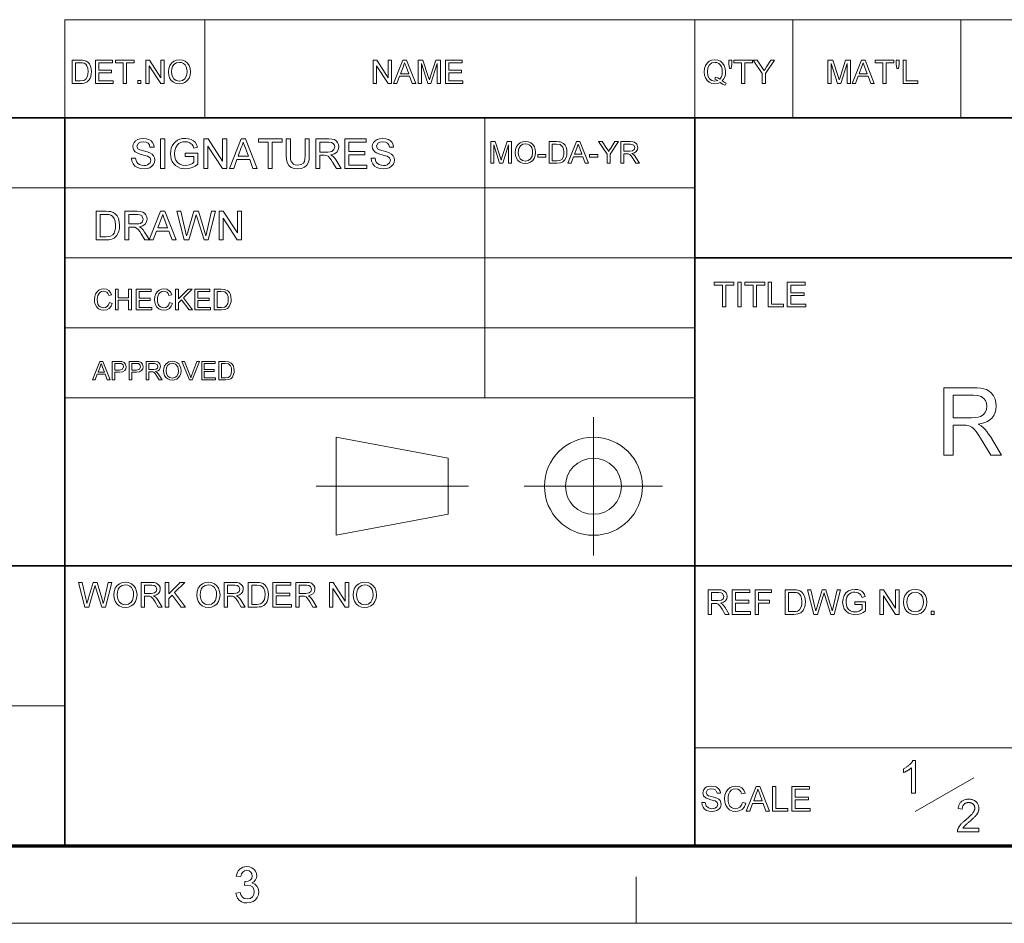
# Model space of a CAD drawing. Extents: x 8 to 406, y 8 to 280.
# Drawn here: x 270 to 337, y 8 to 69 of the extents above; entities that cross this region are included whole.
import ezdxf

# ---------------------------------------------------------------- set-up
doc = ezdxf.new("R2010")
doc.units = 0

msp = doc.modelspace()

# ---------------------------------------------------------------- linework, layer by layer
at = {"color": 7, "lineweight": 13}
for p, q in [((273.321, 68.66), (401.25, 68.66)), ((230.678, 57.288), (315.964, 57.288)), ((273.321, 52.55), (315.964, 52.55)), ((273.321, 47.812), (315.964, 47.812)), ((273.321, 43.074), (315.964, 43.074)), ((230.678, 22.226), (273.321, 22.226)), ((315.964, 19.383), (401.25, 19.383))]:
    msp.add_line(p, q, dxfattribs=at)
at = {"color": 7, "lineweight": 13, "ltscale": 0.165834}
for p, q in [((273.321, 62.027), (273.321, 68.66)), ((282.797, 62.027), (282.797, 68.66)), ((315.964, 62.027), (315.964, 68.66)), ((322.597, 62.027), (322.597, 68.66)), ((333.969, 62.027), (333.969, 68.66)), ((291.685, 33.763), (291.685, 40.397))]:
    msp.add_line(p, q, dxfattribs=at)
at = {"color": 7, "lineweight": 35}
for p, q in [((230.678, 62.027), (401.25, 62.027)), ((273.321, 12.75), (273.321, 62.027)), ((315.964, 12.75), (315.964, 62.027)), ((315.964, 52.55), (401.25, 52.55)), ((230.678, 31.702), (401.25, 31.702))]:
    msp.add_line(p, q, dxfattribs=at)
at = {"color": 7, "lineweight": 13, "ltscale": 0.473812}
msp.add_line((301.749, 43.074), (301.749, 62.027), dxfattribs=at)
at = {"color": 7, "lineweight": 13, "ltscale": 0.234084}
for p, q in [((309.101, 32.398), (309.101, 41.762)), ((304.419, 37.08), (313.782, 37.08))]:
    msp.add_line(p, q, dxfattribs=at)
at = {"color": 7, "lineweight": 13, "ltscale": 0.192828}
for p, q in [((291.685, 40.397), (299.266, 38.975)), ((291.685, 33.763), (299.266, 35.185))]:
    msp.add_line(p, q, dxfattribs=at)
at = {"color": 7, "lineweight": 13, "ltscale": 0.094762}
msp.add_line((299.266, 35.185), (299.266, 38.975), dxfattribs=at)
at = {"color": 7, "lineweight": 13, "ltscale": 0.257774}
msp.add_line((290.32, 37.08), (300.631, 37.08), dxfattribs=at)
at = {"color": 7, "lineweight": 13, "ltscale": 0.11428}
msp.add_line((330.875, 15.073), (334.844, 17.341), dxfattribs=at)
at = {"color": 150, "lineweight": 70}
msp.add_line((12.75, 12.75), (401.25, 12.75), dxfattribs=at)
at = {"color": 7, "lineweight": 13, "ltscale": 0.07875}
msp.add_line((312, 7.5), (312, 10.65), dxfattribs=at)
at = {"color": 11, "lineweight": 13}
msp.add_line((7.5, 7.5), (406.5, 7.5), dxfattribs=at)
at = {"color": 7, "lineweight": 13}
for points in [[(273.814, 64.343), (273.814, 65.926), (274.354, 65.926), (274.516, 65.92), (274.634, 65.903), (274.759, 65.859), (274.864, 65.79), (274.973, 65.669), (275.05, 65.519), (275.096, 65.343), (275.111, 65.143), (275.101, 64.973), (275.069, 64.823), (275.022, 64.696), (274.962, 64.593), (274.82, 64.449), (274.632, 64.37), (274.514, 64.35), (274.38, 64.343)], [(274.034, 64.519), (274.362, 64.519), (274.601, 64.549), (274.738, 64.632), (274.851, 64.836), (274.881, 64.978), (274.891, 65.147), (274.872, 65.37), (274.812, 65.535), (274.725, 65.649), (274.62, 65.717), (274.513, 65.742), (274.357, 65.75), (274.034, 65.75)], [(275.397, 64.343), (275.397, 65.926), (276.54, 65.926), (276.54, 65.75), (275.617, 65.75), (275.617, 65.244), (276.474, 65.244), (276.474, 65.069), (275.617, 65.069), (275.617, 64.519), (276.584, 64.519), (276.584, 64.343)], [(277.266, 64.343), (277.266, 65.75), (276.738, 65.75), (276.738, 65.926), (278.013, 65.926), (278.013, 65.75), (277.486, 65.75), (277.486, 64.343)], [(278.805, 64.343), (278.805, 65.926), (279.038, 65.926), (279.816, 64.731), (279.816, 65.926), (280.036, 65.926), (280.036, 64.343), (279.803, 64.343), (279.025, 65.539), (279.025, 64.343)], [(280.322, 65.114), (280.345, 65.356), (280.415, 65.56), (280.531, 65.727), (280.684, 65.85), (280.864, 65.923), (281.07, 65.948), (281.276, 65.922), (281.461, 65.844), (281.614, 65.719), (281.726, 65.554), (281.794, 65.355), (281.817, 65.132), (281.793, 64.905), (281.721, 64.704), (281.605, 64.538), (281.449, 64.418), (281.266, 64.345), (281.069, 64.321), (280.86, 64.348), (280.675, 64.428), (280.522, 64.555), (280.411, 64.721), (280.344, 64.912)], [(280.542, 65.111), (280.579, 64.856), (280.692, 64.661), (280.861, 64.538), (281.068, 64.497), (281.279, 64.538), (281.448, 64.663), (281.56, 64.864), (281.597, 65.134), (281.581, 65.314), (281.533, 65.47), (281.455, 65.598), (281.347, 65.693), (281.217, 65.752), (281.072, 65.772), (280.87, 65.734), (280.698, 65.62), (280.611, 65.496), (280.559, 65.326)], [(294.196, 64.343), (294.196, 65.926), (294.429, 65.926), (295.207, 64.731), (295.207, 65.926), (295.427, 65.926), (295.427, 64.343), (295.194, 64.343), (294.416, 65.539), (294.416, 64.343)], [(295.568, 64.343), (296.196, 65.926), (296.439, 65.926), (297.067, 64.343), (296.834, 64.343), (296.657, 64.827), (295.978, 64.827), (295.801, 64.343)], [(296.043, 65.003), (296.592, 65.003), (296.435, 65.43), (296.369, 65.609), (296.318, 65.75), (296.264, 65.605), (296.21, 65.457)], [(297.233, 64.343), (297.233, 65.926), (297.56, 65.926), (297.919, 64.812), (297.992, 64.579), (298.024, 64.685), (298.071, 64.831), (298.427, 65.926), (298.75, 65.926), (298.75, 64.343), (298.531, 64.343), (298.531, 65.684), (298.101, 64.343), (297.88, 64.343), (297.453, 65.684), (297.453, 64.343)], [(299.08, 64.343), (299.08, 65.926), (300.224, 65.926), (300.224, 65.75), (299.3, 65.75), (299.3, 65.244), (300.158, 65.244), (300.158, 65.069), (299.3, 65.069), (299.3, 64.519), (300.268, 64.519), (300.268, 64.343)], [(317.804, 64.514), (317.952, 64.429), (318.089, 64.371), (318.013, 64.226), (317.846, 64.297), (317.68, 64.401), (317.503, 64.341), (317.31, 64.321), (317.115, 64.347), (316.94, 64.424), (316.792, 64.548), (316.683, 64.714), (316.616, 64.912), (316.594, 65.134), (316.616, 65.356), (316.685, 65.558), (316.795, 65.726), (316.944, 65.848), (317.122, 65.923), (317.32, 65.948), (317.52, 65.922), (317.699, 65.844), (317.848, 65.72), (317.956, 65.555), (318.023, 65.356), (318.045, 65.134), (318.03, 64.949), (317.985, 64.784), (317.909, 64.639)], [(317.373, 64.781), (317.527, 64.718), (317.652, 64.631), (317.748, 64.761), (317.806, 64.93), (317.825, 65.136), (317.81, 65.315), (317.764, 65.471), (317.688, 65.598), (317.585, 65.693), (317.46, 65.752), (317.321, 65.772), (317.121, 65.732), (316.958, 65.612), (316.85, 65.413), (316.813, 65.135), (316.849, 64.862), (316.956, 64.662), (317.119, 64.538), (317.321, 64.497), (317.519, 64.539), (317.325, 64.63)], [(318.309, 65.354), (318.265, 65.656), (318.265, 65.926), (318.462, 65.926), (318.462, 65.656), (318.416, 65.354)], [(319.122, 64.343), (319.122, 65.75), (318.594, 65.75), (318.594, 65.926), (319.87, 65.926), (319.87, 65.75), (319.342, 65.75), (319.342, 64.343)], [(320.529, 64.343), (320.529, 65.014), (319.914, 65.926), (320.174, 65.926), (320.495, 65.45), (320.578, 65.326), (320.652, 65.217), (320.718, 65.321), (320.807, 65.46), (321.104, 65.926), (321.365, 65.926), (320.749, 65.014), (320.749, 64.343)], [(324.978, 64.343), (324.978, 65.926), (325.305, 65.926), (325.664, 64.812), (325.737, 64.579), (325.769, 64.685), (325.816, 64.831), (326.172, 65.926), (326.495, 65.926), (326.495, 64.343), (326.275, 64.343), (326.275, 65.684), (325.845, 64.343), (325.625, 64.343), (325.198, 65.684), (325.198, 64.343)], [(326.614, 64.343), (327.242, 65.926), (327.485, 65.926), (328.113, 64.343), (327.88, 64.343), (327.703, 64.827), (327.024, 64.827), (326.847, 64.343)], [(327.089, 65.003), (327.638, 65.003), (327.481, 65.43), (327.415, 65.609), (327.364, 65.75), (327.31, 65.605), (327.256, 65.457)], [(328.697, 64.343), (328.697, 65.75), (328.17, 65.75), (328.17, 65.926), (329.445, 65.926), (329.445, 65.75), (328.917, 65.75), (328.917, 64.343)], [(329.643, 65.354), (329.599, 65.656), (329.599, 65.926), (329.796, 65.926), (329.796, 65.656), (329.75, 65.354)], [(330.06, 64.343), (330.06, 65.926), (330.28, 65.926), (330.28, 64.519), (331.05, 64.519), (331.05, 64.343)], [(278.255, 64.343), (278.255, 64.541), (278.453, 64.541), (278.453, 64.343)], [(277.829, 59.289), (278.106, 59.289), (278.134, 59.14), (278.185, 59.022), (278.263, 58.927), (278.375, 58.853), (278.512, 58.805), (278.665, 58.789), (278.8, 58.801), (278.917, 58.837), (279.081, 58.971), (279.134, 59.144), (279.083, 59.301), (278.913, 59.416), (278.792, 59.456), (278.579, 59.514), (278.356, 59.579), (278.206, 59.64), (278.076, 59.723), (277.985, 59.825), (277.93, 59.942), (277.912, 60.073), (277.933, 60.219), (277.997, 60.355), (278.102, 60.47), (278.246, 60.554), (278.419, 60.605), (278.61, 60.622), (278.818, 60.604), (279, 60.552), (279.149, 60.466), (279.259, 60.346), (279.329, 60.201), (279.356, 60.039), (279.079, 60.039), (279.037, 60.195), (278.949, 60.309), (278.811, 60.377), (278.621, 60.4), (278.426, 60.378), (278.293, 60.311), (278.19, 60.097), (278.263, 59.918), (278.392, 59.847), (278.637, 59.774), (278.895, 59.706), (279.063, 59.647), (279.218, 59.556), (279.327, 59.444), (279.391, 59.312), (279.412, 59.161), (279.389, 59.007), (279.321, 58.863), (279.21, 58.738), (279.06, 58.644), (278.879, 58.586), (278.677, 58.566), (278.429, 58.587), (278.224, 58.651), (278.061, 58.757), (277.938, 58.905), (277.859, 59.086)], [(279.801, 58.594), (279.801, 60.594), (280.079, 60.594), (280.079, 58.594)], [(281.468, 59.4), (281.468, 59.622), (282.329, 59.622), (282.329, 58.879), (282.129, 58.743), (281.924, 58.645), (281.712, 58.586), (281.496, 58.566), (281.304, 58.58), (281.124, 58.622), (280.957, 58.692), (280.808, 58.788), (280.687, 58.909), (280.591, 59.054), (280.522, 59.219), (280.481, 59.395), (280.468, 59.585), (280.481, 59.774), (280.522, 59.954), (280.59, 60.126), (280.684, 60.28), (280.802, 60.404), (280.943, 60.5), (281.105, 60.568), (281.282, 60.608), (281.474, 60.622), (281.682, 60.605), (281.868, 60.553), (282.025, 60.47), (282.144, 60.36), (282.232, 60.217), (282.297, 60.037), (282.041, 59.972), (281.991, 60.107), (281.93, 60.21), (281.741, 60.348), (281.612, 60.387), (281.468, 60.4), (281.301, 60.386), (281.158, 60.344), (281.039, 60.28), (280.946, 60.198), (280.821, 60), (280.764, 59.805), (280.745, 59.595), (280.768, 59.348), (280.836, 59.145), (280.948, 58.987), (281.102, 58.876), (281.282, 58.811), (281.472, 58.789), (281.641, 58.806), (281.805, 58.858), (281.948, 58.931), (282.051, 59.007), (282.051, 59.4)], [(282.718, 58.594), (282.718, 60.594), (283.012, 60.594), (283.995, 59.084), (283.995, 60.594), (284.273, 60.594), (284.273, 58.594), (283.979, 58.594), (282.995, 60.105), (282.995, 58.594)], [(284.452, 58.594), (285.245, 60.594), (285.551, 60.594), (286.345, 58.594), (286.051, 58.594), (285.827, 59.205), (284.969, 59.205), (284.745, 58.594)], [(285.051, 59.427), (285.744, 59.427), (285.547, 59.967), (285.463, 60.194), (285.398, 60.372), (285.331, 60.188), (285.262, 60.002)], [(287.083, 58.594), (287.083, 60.372), (286.416, 60.372), (286.416, 60.594), (288.027, 60.594), (288.027, 60.372), (287.361, 60.372), (287.361, 58.594)], [(289.583, 60.594), (289.861, 60.594), (289.861, 59.442), (289.844, 59.172), (289.793, 58.965), (289.699, 58.805), (289.55, 58.677), (289.346, 58.594), (289.088, 58.566), (288.835, 58.591), (288.633, 58.663), (288.482, 58.781), (288.381, 58.942), (288.339, 59.079), (288.314, 59.246), (288.305, 59.442), (288.305, 60.594), (288.583, 60.594), (288.583, 59.451), (288.595, 59.227), (288.629, 59.071), (288.789, 58.883), (288.915, 58.833), (289.065, 58.816), (289.305, 58.849), (289.464, 58.947), (289.53, 59.062), (289.57, 59.23), (289.583, 59.451)], [(290.305, 58.594), (290.305, 60.594), (291.179, 60.594), (291.404, 60.581), (291.568, 60.541), (291.688, 60.466), (291.781, 60.351), (291.841, 60.209), (291.861, 60.052), (291.828, 59.857), (291.729, 59.695), (291.561, 59.577), (291.321, 59.511), (291.475, 59.411), (291.584, 59.291), (291.686, 59.142), (292.019, 58.594), (291.699, 58.594), (291.445, 59.013), (291.344, 59.174), (291.262, 59.291), (291.134, 59.423), (291.018, 59.474), (290.877, 59.483), (290.583, 59.483), (290.583, 58.594)], [(290.583, 59.705), (291.128, 59.705), (291.281, 59.715), (291.394, 59.743), (291.535, 59.864), (291.583, 60.045), (291.559, 60.175), (291.488, 60.28), (291.366, 60.349), (291.189, 60.372), (290.583, 60.372)], [(292.269, 58.594), (292.269, 60.594), (293.713, 60.594), (293.713, 60.372), (292.547, 60.372), (292.547, 59.733), (293.63, 59.733), (293.63, 59.511), (292.547, 59.511), (292.547, 58.816), (293.769, 58.816), (293.769, 58.594)], [(294.047, 59.289), (294.324, 59.289), (294.352, 59.14), (294.402, 59.022), (294.481, 58.927), (294.593, 58.853), (294.73, 58.805), (294.883, 58.789), (295.017, 58.801), (295.135, 58.837), (295.299, 58.971), (295.352, 59.144), (295.301, 59.301), (295.131, 59.416), (295.01, 59.456), (294.797, 59.514), (294.574, 59.579), (294.424, 59.64), (294.294, 59.723), (294.203, 59.825), (294.148, 59.942), (294.13, 60.073), (294.151, 60.219), (294.215, 60.355), (294.32, 60.47), (294.464, 60.554), (294.637, 60.605), (294.828, 60.622), (295.036, 60.604), (295.218, 60.552), (295.367, 60.466), (295.477, 60.346), (295.546, 60.201), (295.574, 60.039), (295.297, 60.039), (295.255, 60.195), (295.167, 60.309), (295.029, 60.377), (294.839, 60.4), (294.644, 60.378), (294.511, 60.311), (294.408, 60.097), (294.481, 59.918), (294.61, 59.847), (294.855, 59.774), (295.113, 59.706), (295.281, 59.647), (295.436, 59.556), (295.545, 59.444), (295.609, 59.312), (295.63, 59.161), (295.607, 59.007), (295.539, 58.863), (295.428, 58.738), (295.278, 58.644), (295.097, 58.586), (294.895, 58.566), (294.647, 58.587), (294.442, 58.651), (294.279, 58.757), (294.156, 58.905), (294.077, 59.086)], [(302.151, 58.939), (302.151, 60.406), (302.454, 60.406), (302.787, 59.373), (302.854, 59.157), (302.928, 59.391), (303.258, 60.406), (303.557, 60.406), (303.557, 58.939), (303.354, 58.939), (303.354, 60.181), (302.955, 58.939), (302.751, 58.939), (302.355, 60.181), (302.355, 58.939)], [(303.802, 59.653), (303.823, 59.877), (303.888, 60.066), (303.996, 60.221), (304.137, 60.335), (304.304, 60.403), (304.496, 60.426), (304.686, 60.402), (304.857, 60.33), (304.999, 60.214), (305.103, 60.061), (305.166, 59.877), (305.187, 59.67), (305.165, 59.46), (305.098, 59.273), (304.991, 59.119), (304.846, 59.008), (304.677, 58.941), (304.495, 58.918), (304.301, 58.943), (304.129, 59.018), (303.987, 59.135), (303.885, 59.289), (303.823, 59.466)], [(304.006, 59.65), (304.04, 59.414), (304.145, 59.233), (304.301, 59.119), (304.494, 59.081), (304.688, 59.12), (304.845, 59.235), (304.949, 59.421), (304.984, 59.671), (304.969, 59.838), (304.924, 59.983), (304.852, 60.101), (304.752, 60.19), (304.631, 60.245), (304.496, 60.263), (304.31, 60.228), (304.151, 60.122), (304.042, 59.933)], [(306.104, 58.939), (306.104, 60.406), (306.605, 60.406), (306.755, 60.4), (306.864, 60.385), (307.077, 60.28), (307.178, 60.168), (307.249, 60.029), (307.292, 59.865), (307.306, 59.68), (307.297, 59.522), (307.268, 59.384), (307.168, 59.17), (307.036, 59.037), (306.862, 58.964), (306.629, 58.939)], [(306.308, 59.102), (306.612, 59.102), (306.833, 59.129), (306.961, 59.207), (307.065, 59.395), (307.093, 59.527), (307.103, 59.683), (307.084, 59.89), (307.029, 60.043), (306.851, 60.212), (306.607, 60.243), (306.308, 60.243)], [(307.376, 58.939), (307.958, 60.406), (308.183, 60.406), (308.765, 58.939), (308.549, 58.939), (308.385, 59.387), (307.756, 59.387), (307.592, 58.939)], [(307.816, 59.55), (308.324, 59.55), (308.18, 59.946), (308.118, 60.112), (308.07, 60.243), (308.021, 60.108), (307.971, 59.971)], [(310.019, 58.939), (310.019, 59.56), (309.449, 60.406), (309.69, 60.406), (309.988, 59.964), (310.065, 59.85), (310.133, 59.749), (310.195, 59.845), (310.277, 59.973), (310.552, 60.406), (310.794, 60.406), (310.223, 59.56), (310.223, 58.939)], [(310.957, 58.939), (310.957, 60.406), (311.597, 60.406), (311.763, 60.396), (311.883, 60.366), (312.039, 60.227), (312.098, 60.008), (312.073, 59.865), (312.001, 59.746), (311.878, 59.659), (311.702, 59.611), (311.815, 59.538), (311.895, 59.449), (311.97, 59.341), (312.214, 58.939), (311.979, 58.939), (311.793, 59.246), (311.659, 59.45), (311.564, 59.547), (311.479, 59.584), (311.376, 59.591), (311.16, 59.591), (311.16, 58.939)], [(311.16, 59.754), (311.56, 59.754), (311.755, 59.781), (311.859, 59.87), (311.894, 60.003), (311.824, 60.175), (311.605, 60.243), (311.16, 60.243)], [(305.33, 59.366), (305.33, 59.529), (305.88, 59.529), (305.88, 59.366)], [(308.838, 59.366), (308.838, 59.529), (309.388, 59.529), (309.388, 59.366)], [(275.432, 53.753), (275.432, 55.694), (276.094, 55.694), (276.292, 55.688), (276.437, 55.667), (276.59, 55.613), (276.719, 55.528), (276.852, 55.38), (276.947, 55.196), (277.003, 54.98), (277.022, 54.735), (277.009, 54.526), (276.971, 54.343), (276.913, 54.187), (276.84, 54.06), (276.664, 53.884), (276.435, 53.787), (276.29, 53.762), (276.126, 53.753)], [(275.701, 53.969), (276.103, 53.969), (276.27, 53.978), (276.396, 54.006), (276.565, 54.108), (276.644, 54.217), (276.703, 54.358), (276.74, 54.532), (276.753, 54.739), (276.728, 55.013), (276.655, 55.215), (276.548, 55.354), (276.42, 55.438), (276.289, 55.469), (276.097, 55.479), (275.701, 55.479)], [(277.373, 53.753), (277.373, 55.694), (278.22, 55.694), (278.439, 55.681), (278.598, 55.642), (278.715, 55.571), (278.805, 55.459), (278.863, 55.32), (278.882, 55.168), (278.85, 54.979), (278.754, 54.822), (278.591, 54.707), (278.359, 54.643), (278.508, 54.546), (278.614, 54.429), (278.713, 54.285), (279.036, 53.753), (278.725, 53.753), (278.479, 54.16), (278.381, 54.316), (278.302, 54.43), (278.177, 54.558), (278.064, 54.607), (277.927, 54.616), (277.642, 54.616), (277.642, 53.753)], [(277.642, 54.832), (278.171, 54.832), (278.32, 54.841), (278.429, 54.868), (278.566, 54.986), (278.613, 55.161), (278.521, 55.39), (278.402, 55.456), (278.231, 55.479), (277.642, 55.479)], [(279.02, 53.753), (279.79, 55.694), (280.087, 55.694), (280.857, 53.753), (280.572, 53.753), (280.355, 54.347), (279.522, 54.347), (279.305, 53.753)], [(279.602, 54.562), (280.275, 54.562), (280.083, 55.086), (280.002, 55.306), (279.939, 55.479), (279.873, 55.301), (279.807, 55.12)], [(281.399, 53.753), (280.9, 55.694), (281.178, 55.694), (281.47, 54.42), (281.515, 54.222), (281.56, 54.025), (281.63, 54.261), (281.663, 54.371), (282.053, 55.694), (282.361, 55.694), (282.647, 54.726), (282.729, 54.491), (282.798, 54.257), (282.854, 54.025), (282.895, 54.2), (282.944, 54.417), (283.236, 55.694), (283.515, 55.694), (283.015, 53.753), (282.74, 53.753), (282.274, 55.245), (282.207, 55.46), (282.166, 55.319), (282.134, 55.21), (281.704, 53.753)], [(283.757, 53.753), (283.757, 55.694), (284.043, 55.694), (284.998, 54.229), (284.998, 55.694), (285.267, 55.694), (285.267, 53.753), (284.982, 53.753), (284.027, 55.219), (284.027, 53.753)], [(317.826, 49.218), (317.826, 50.7), (317.271, 50.7), (317.271, 50.885), (318.613, 50.885), (318.613, 50.7), (318.058, 50.7), (318.058, 49.218)], [(318.868, 49.218), (318.868, 50.885), (319.1, 50.885), (319.1, 49.218)], [(319.91, 49.218), (319.91, 50.7), (319.354, 50.7), (319.354, 50.885), (320.697, 50.885), (320.697, 50.7), (320.141, 50.7), (320.141, 49.218)], [(320.929, 49.218), (320.929, 50.885), (321.16, 50.885), (321.16, 49.403), (321.971, 49.403), (321.971, 49.218)], [(322.225, 49.218), (322.225, 50.885), (323.429, 50.885), (323.429, 50.7), (322.457, 50.7), (322.457, 50.167), (323.36, 50.167), (323.36, 49.982), (322.457, 49.982), (322.457, 49.403), (323.475, 49.403), (323.475, 49.218)], [(276.327, 49.508), (276.522, 49.461), (276.443, 49.261), (276.318, 49.115), (276.153, 49.026), (275.956, 48.996), (275.756, 49.019), (275.597, 49.088), (275.475, 49.2), (275.386, 49.354), (275.331, 49.534), (275.313, 49.728), (275.334, 49.932), (275.394, 50.108), (275.492, 50.251), (275.623, 50.355), (275.779, 50.418), (275.95, 50.439), (276.137, 50.412), (276.291, 50.333), (276.408, 50.205), (276.483, 50.034), (276.288, 49.991), (276.233, 50.123), (276.157, 50.213), (275.941, 50.283), (275.803, 50.264), (275.691, 50.205), (275.605, 50.115), (275.549, 49.998), (275.519, 49.865), (275.508, 49.729), (275.521, 49.562), (275.558, 49.417), (275.621, 49.301), (275.712, 49.218), (275.938, 49.152), (276.074, 49.174), (276.188, 49.242), (276.275, 49.353)], [(276.737, 49.015), (276.737, 50.419), (276.932, 50.419), (276.932, 49.834), (277.634, 49.834), (277.634, 50.419), (277.829, 50.419), (277.829, 49.015), (277.634, 49.015), (277.634, 49.678), (276.932, 49.678), (276.932, 49.015)], [(278.141, 49.015), (278.141, 50.419), (279.155, 50.419), (279.155, 50.263), (278.336, 50.263), (278.336, 49.815), (279.096, 49.815), (279.096, 49.659), (278.336, 49.659), (278.336, 49.171), (279.194, 49.171), (279.194, 49.015)], [(280.403, 49.508), (280.598, 49.461), (280.518, 49.261), (280.393, 49.115), (280.229, 49.026), (280.032, 48.996), (279.831, 49.019), (279.672, 49.088), (279.55, 49.2), (279.461, 49.354), (279.407, 49.534), (279.389, 49.728), (279.409, 49.932), (279.469, 50.108), (279.567, 50.251), (279.699, 50.355), (279.855, 50.418), (280.026, 50.439), (280.212, 50.412), (280.366, 50.333), (280.484, 50.205), (280.559, 50.034), (280.364, 49.991), (280.309, 50.123), (280.233, 50.213), (280.017, 50.283), (279.879, 50.264), (279.766, 50.205), (279.68, 50.115), (279.625, 49.998), (279.594, 49.865), (279.584, 49.729), (279.596, 49.562), (279.633, 49.417), (279.697, 49.301), (279.787, 49.218), (280.013, 49.152), (280.15, 49.174), (280.264, 49.242), (280.35, 49.353)], [(280.812, 49.015), (280.812, 50.419), (281.007, 50.419), (281.007, 49.769), (281.658, 50.419), (281.924, 50.419), (281.345, 49.841), (281.963, 49.015), (281.724, 49.015), (281.209, 49.704), (281.007, 49.503), (281.007, 49.015)], [(282.119, 49.015), (282.119, 50.419), (283.133, 50.419), (283.133, 50.263), (282.314, 50.263), (282.314, 49.815), (283.074, 49.815), (283.074, 49.659), (282.314, 49.659), (282.314, 49.171), (283.172, 49.171), (283.172, 49.015)], [(283.425, 49.015), (283.425, 50.419), (283.905, 50.419), (284.152, 50.399), (284.357, 50.299), (284.453, 50.192), (284.521, 50.059), (284.562, 49.902), (284.576, 49.725), (284.567, 49.574), (284.539, 49.441), (284.444, 49.237), (284.317, 49.11), (284.151, 49.039), (283.928, 49.015)], [(283.62, 49.171), (283.911, 49.171), (284.123, 49.198), (284.245, 49.272), (284.345, 49.453), (284.372, 49.578), (284.381, 49.728), (284.363, 49.926), (284.311, 50.073), (284.14, 50.234), (283.907, 50.263), (283.62, 50.263)], [(275.188, 44.277), (275.685, 45.53), (275.877, 45.53), (276.375, 44.277), (276.19, 44.277), (276.05, 44.66), (275.513, 44.66), (275.372, 44.277)], [(275.564, 44.799), (275.998, 44.799), (275.875, 45.137), (275.822, 45.28), (275.781, 45.391), (275.696, 45.159)], [(276.524, 44.277), (276.524, 45.53), (276.988, 45.53), (277.176, 45.519), (277.327, 45.461), (277.426, 45.342), (277.464, 45.174), (277.439, 45.029), (277.365, 44.908), (277.227, 44.827), (277.009, 44.799), (276.698, 44.799), (276.698, 44.277)], [(276.698, 44.939), (277.007, 44.939), (277.225, 44.999), (277.29, 45.169), (277.252, 45.305), (277.152, 45.38), (277.004, 45.391), (276.698, 45.391)], [(277.672, 44.277), (277.672, 45.53), (278.137, 45.53), (278.324, 45.519), (278.476, 45.461), (278.575, 45.342), (278.612, 45.174), (278.587, 45.029), (278.514, 44.908), (278.375, 44.827), (278.158, 44.799), (277.846, 44.799), (277.846, 44.277)], [(277.846, 44.939), (278.156, 44.939), (278.374, 44.999), (278.438, 45.169), (278.4, 45.305), (278.3, 45.38), (278.153, 45.391), (277.846, 45.391)], [(278.821, 44.277), (278.821, 45.53), (279.368, 45.53), (279.612, 45.497), (279.746, 45.378), (279.796, 45.19), (279.713, 44.967), (279.608, 44.893), (279.458, 44.852), (279.554, 44.789), (279.686, 44.621), (279.895, 44.277), (279.694, 44.277), (279.535, 44.54), (279.421, 44.714), (279.34, 44.797), (279.267, 44.828), (279.179, 44.834), (278.995, 44.834), (278.995, 44.277)], [(278.995, 44.973), (279.336, 44.973), (279.503, 44.997), (279.591, 45.073), (279.621, 45.186), (279.562, 45.333), (279.375, 45.391), (278.995, 45.391)], [(279.999, 44.887), (280.017, 45.079), (280.072, 45.241), (280.164, 45.372), (280.354, 45.504), (280.591, 45.548), (280.754, 45.527), (280.9, 45.465), (281.022, 45.367), (281.11, 45.236), (281.164, 45.078), (281.182, 44.902), (281.163, 44.722), (281.106, 44.563), (281.014, 44.432), (280.891, 44.337), (280.746, 44.279), (280.591, 44.26), (280.425, 44.281), (280.278, 44.345), (280.157, 44.445), (280.07, 44.576), (280.017, 44.728)], [(280.173, 44.885), (280.203, 44.683), (280.292, 44.529), (280.426, 44.432), (280.59, 44.399), (280.756, 44.432), (280.89, 44.53), (280.979, 44.689), (281.008, 44.903), (280.996, 45.046), (280.958, 45.169), (280.81, 45.346), (280.592, 45.408), (280.433, 45.378), (280.297, 45.288), (280.204, 45.127)], [(281.743, 44.277), (281.239, 45.53), (281.426, 45.53), (281.766, 44.628), (281.835, 44.425), (281.903, 44.628), (282.244, 45.53), (282.431, 45.53), (281.945, 44.277)], [(282.583, 44.277), (282.583, 45.53), (283.488, 45.53), (283.488, 45.391), (282.757, 45.391), (282.757, 44.991), (283.435, 44.991), (283.435, 44.852), (282.757, 44.852), (282.757, 44.416), (283.522, 44.416), (283.522, 44.277)], [(283.749, 44.277), (283.749, 45.53), (284.176, 45.53), (284.397, 45.512), (284.58, 45.423), (284.666, 45.327), (284.727, 45.208), (284.763, 45.069), (284.775, 44.911), (284.767, 44.776), (284.742, 44.658), (284.658, 44.475), (284.545, 44.361), (284.396, 44.299), (284.197, 44.277)], [(283.923, 44.416), (284.182, 44.416), (284.371, 44.44), (284.48, 44.506), (284.569, 44.667), (284.601, 44.913), (284.586, 45.09), (284.539, 45.221), (284.387, 45.365), (284.178, 45.391), (283.923, 45.391)], [(332.827, 39.194), (332.827, 43.744), (334.814, 43.744), (335.088, 43.737), (335.327, 43.714), (335.531, 43.676), (335.7, 43.622), (335.889, 43.52), (336.05, 43.377), (336.184, 43.192), (336.285, 42.979), (336.346, 42.752), (336.366, 42.51), (336.347, 42.279), (336.291, 42.067), (336.197, 41.874), (336.065, 41.699), (335.932, 41.577), (335.773, 41.474), (335.588, 41.39), (335.376, 41.325), (335.138, 41.28), (335.341, 41.166), (335.489, 41.053), (335.614, 40.924), (335.736, 40.779), (335.854, 40.618), (335.969, 40.441), (336.725, 39.194), (335.997, 39.194), (335.421, 40.148), (335.3, 40.342), (335.19, 40.512), (335.092, 40.658), (335.005, 40.78), (334.85, 40.964), (334.712, 41.081), (334.581, 41.151), (334.448, 41.196), (334.319, 41.211), (334.127, 41.217), (333.459, 41.217), (333.459, 39.194)], [(333.459, 41.722), (334.698, 41.722), (334.941, 41.732), (335.143, 41.76), (335.304, 41.808), (335.489, 41.92), (335.624, 42.083), (335.706, 42.28), (335.734, 42.494), (335.71, 42.699), (335.638, 42.877), (335.518, 43.029), (335.347, 43.146), (335.12, 43.215), (334.838, 43.239), (333.459, 43.239)], [(274.67, 28.902), (274.241, 30.569), (274.48, 30.569), (274.73, 29.474), (274.77, 29.304), (274.808, 29.135), (274.868, 29.337), (274.896, 29.432), (275.231, 30.569), (275.496, 30.569), (275.741, 29.737), (275.812, 29.535), (275.872, 29.334), (275.92, 29.135), (275.954, 29.285), (275.997, 29.471), (276.248, 30.569), (276.487, 30.569), (276.058, 28.902), (275.822, 28.902), (275.421, 30.183), (275.364, 30.368), (275.301, 30.153), (274.932, 28.902)], [(276.626, 29.713), (276.65, 29.968), (276.724, 30.183), (276.846, 30.359), (277.007, 30.488), (277.196, 30.566), (277.414, 30.592), (277.631, 30.564), (277.825, 30.482), (277.986, 30.351), (278.104, 30.177), (278.176, 29.968), (278.2, 29.732), (278.175, 29.494), (278.099, 29.282), (277.977, 29.107), (277.813, 28.981), (277.62, 28.904), (277.413, 28.879), (277.193, 28.907), (276.997, 28.991), (276.836, 29.125), (276.72, 29.3), (276.649, 29.501)], [(276.857, 29.71), (276.897, 29.442), (277.015, 29.237), (277.194, 29.107), (277.412, 29.064), (277.633, 29.107), (277.812, 29.238), (277.899, 29.371), (277.951, 29.536), (277.969, 29.734), (277.952, 29.924), (277.902, 30.088), (277.819, 30.223), (277.705, 30.323), (277.568, 30.386), (277.415, 30.407), (277.203, 30.367), (277.022, 30.246), (276.931, 30.115), (276.876, 29.937)], [(278.478, 28.902), (278.478, 30.569), (279.206, 30.569), (279.394, 30.558), (279.531, 30.524), (279.708, 30.366), (279.758, 30.247), (279.775, 30.116), (279.747, 29.954), (279.665, 29.819), (279.525, 29.721), (279.325, 29.666), (279.453, 29.583), (279.544, 29.482), (279.629, 29.359), (279.906, 28.902), (279.64, 28.902), (279.428, 29.251), (279.344, 29.385), (279.276, 29.483), (279.169, 29.593), (279.072, 29.635), (278.954, 29.643), (278.71, 29.643), (278.71, 28.902)], [(278.71, 29.828), (279.164, 29.828), (279.386, 29.859), (279.503, 29.96), (279.543, 30.111), (279.464, 30.307), (279.362, 30.364), (279.215, 30.383), (278.71, 30.383)], [(280.115, 28.902), (280.115, 30.569), (280.346, 30.569), (280.346, 29.797), (281.118, 30.569), (281.434, 30.569), (280.747, 29.882), (281.481, 28.902), (281.197, 28.902), (280.586, 29.72), (280.346, 29.481), (280.346, 28.902)], [(282.245, 29.713), (282.269, 29.968), (282.342, 30.183), (282.465, 30.359), (282.626, 30.488), (282.815, 30.566), (283.033, 30.592), (283.25, 30.564), (283.444, 30.482), (283.605, 30.351), (283.723, 30.177), (283.795, 29.968), (283.819, 29.732), (283.794, 29.494), (283.718, 29.282), (283.596, 29.107), (283.432, 28.981), (283.239, 28.904), (283.032, 28.879), (282.812, 28.907), (282.616, 28.991), (282.455, 29.125), (282.339, 29.3), (282.268, 29.501)], [(282.476, 29.71), (282.516, 29.442), (282.634, 29.237), (282.812, 29.107), (283.031, 29.064), (283.252, 29.107), (283.431, 29.238), (283.518, 29.371), (283.57, 29.536), (283.588, 29.734), (283.571, 29.924), (283.52, 30.088), (283.438, 30.223), (283.324, 30.323), (283.187, 30.386), (283.034, 30.407), (282.822, 30.367), (282.641, 30.246), (282.549, 30.115), (282.495, 29.937)], [(284.097, 28.902), (284.097, 30.569), (284.825, 30.569), (285.013, 30.558), (285.15, 30.524), (285.327, 30.366), (285.377, 30.247), (285.393, 30.116), (285.366, 29.954), (285.283, 29.819), (285.144, 29.721), (284.944, 29.666), (285.072, 29.583), (285.163, 29.482), (285.248, 29.359), (285.525, 28.902), (285.259, 28.902), (285.047, 29.251), (284.963, 29.385), (284.895, 29.483), (284.788, 29.593), (284.691, 29.635), (284.573, 29.643), (284.328, 29.643), (284.328, 28.902)], [(284.328, 29.828), (284.782, 29.828), (285.005, 29.859), (285.122, 29.96), (285.162, 30.111), (285.083, 30.307), (284.981, 30.364), (284.834, 30.383), (284.328, 30.383)], [(285.734, 28.902), (285.734, 30.569), (286.303, 30.569), (286.473, 30.563), (286.597, 30.545), (286.728, 30.499), (286.839, 30.425), (286.953, 30.299), (287.035, 30.141), (287.083, 29.955), (287.1, 29.744), (287.089, 29.565), (287.056, 29.408), (287.005, 29.274), (286.943, 29.165), (286.792, 29.014), (286.595, 28.93), (286.471, 28.909), (286.33, 28.902)], [(285.965, 29.087), (286.311, 29.087), (286.453, 29.095), (286.562, 29.118), (286.707, 29.206), (286.826, 29.421), (286.857, 29.57), (286.868, 29.748), (286.847, 29.983), (286.785, 30.157), (286.692, 30.277), (286.582, 30.349), (286.47, 30.375), (286.305, 30.383), (285.965, 30.383)], [(287.401, 28.902), (287.401, 30.569), (288.604, 30.569), (288.604, 30.383), (287.632, 30.383), (287.632, 29.851), (288.535, 29.851), (288.535, 29.666), (287.632, 29.666), (287.632, 29.087), (288.651, 29.087), (288.651, 28.902)], [(288.952, 28.902), (288.952, 30.569), (289.68, 30.569), (289.868, 30.558), (290.004, 30.524), (290.182, 30.366), (290.232, 30.247), (290.248, 30.116), (290.221, 29.954), (290.138, 29.819), (289.998, 29.721), (289.799, 29.666), (289.927, 29.583), (290.018, 29.482), (290.103, 29.359), (290.38, 28.902), (290.113, 28.902), (289.902, 29.251), (289.818, 29.385), (289.75, 29.483), (289.642, 29.593), (289.546, 29.635), (289.428, 29.643), (289.183, 29.643), (289.183, 28.902)], [(289.183, 29.828), (289.637, 29.828), (289.859, 29.859), (289.977, 29.96), (290.017, 30.111), (289.938, 30.307), (289.836, 30.364), (289.689, 30.383), (289.183, 30.383)], [(291.237, 28.902), (291.237, 30.569), (291.482, 30.569), (292.302, 29.31), (292.302, 30.569), (292.533, 30.569), (292.533, 28.902), (292.288, 28.902), (291.468, 30.161), (291.468, 28.902)], [(292.834, 29.713), (292.859, 29.968), (292.932, 30.183), (293.054, 30.359), (293.215, 30.488), (293.405, 30.566), (293.622, 30.592), (293.839, 30.564), (294.033, 30.482), (294.195, 30.351), (294.312, 30.177), (294.385, 29.968), (294.409, 29.732), (294.383, 29.494), (294.307, 29.282), (294.185, 29.107), (294.021, 28.981), (293.829, 28.904), (293.621, 28.879), (293.401, 28.907), (293.206, 28.991), (293.045, 29.125), (292.928, 29.3), (292.858, 29.501)], [(293.066, 29.71), (293.105, 29.442), (293.224, 29.237), (293.402, 29.107), (293.62, 29.064), (293.842, 29.107), (294.02, 29.238), (294.107, 29.371), (294.16, 29.536), (294.177, 29.734), (294.16, 29.924), (294.11, 30.088), (294.027, 30.223), (293.914, 30.323), (293.777, 30.386), (293.624, 30.407), (293.411, 30.367), (293.23, 30.246), (293.139, 30.115), (293.084, 29.937)], [(316.856, 28.411), (316.856, 30.078), (317.584, 30.078), (317.772, 30.067), (317.908, 30.034), (318.086, 29.876), (318.135, 29.757), (318.152, 29.626), (318.125, 29.464), (318.042, 29.329), (317.902, 29.23), (317.702, 29.175), (317.831, 29.092), (317.921, 28.992), (318.007, 28.868), (318.284, 28.411), (318.017, 28.411), (317.806, 28.761), (317.721, 28.894), (317.653, 28.992), (317.546, 29.103), (317.45, 29.145), (317.332, 29.152), (317.087, 29.152), (317.087, 28.411)], [(318.492, 28.411), (318.492, 30.078), (319.696, 30.078), (319.696, 29.893), (318.724, 29.893), (318.724, 29.361), (319.627, 29.361), (319.627, 29.175), (318.724, 29.175), (318.724, 28.597), (319.742, 28.597), (319.742, 28.411)], [(320.043, 28.411), (320.043, 30.078), (321.155, 30.078), (321.155, 29.893), (320.275, 29.893), (320.275, 29.361), (321.016, 29.361), (321.016, 29.175), (320.275, 29.175), (320.275, 28.411)], [(322.081, 28.411), (322.081, 30.078), (322.65, 30.078), (322.82, 30.072), (322.944, 30.055), (323.076, 30.008), (323.186, 29.935), (323.301, 29.808), (323.382, 29.65), (323.431, 29.464), (323.447, 29.254), (323.436, 29.075), (323.403, 28.917), (323.353, 28.783), (323.29, 28.675), (323.14, 28.523), (322.942, 28.44), (322.818, 28.419), (322.677, 28.411)], [(324.015, 28.411), (323.586, 30.078), (323.825, 30.078), (324.075, 28.984), (324.114, 28.814), (324.153, 28.644), (324.213, 28.847), (324.241, 28.941), (324.576, 30.078), (324.84, 30.078), (325.086, 29.247), (325.157, 29.044), (325.216, 28.844), (325.264, 28.644), (325.299, 28.795), (325.342, 28.981), (325.592, 30.078), (325.832, 30.078), (325.403, 28.411), (325.166, 28.411), (324.766, 29.693), (324.709, 29.877), (324.645, 29.663), (324.276, 28.411)], [(326.804, 29.083), (326.804, 29.268), (327.522, 29.268), (327.522, 28.649), (327.356, 28.535), (327.184, 28.454), (327.008, 28.405), (326.828, 28.388), (326.591, 28.414), (326.378, 28.493), (326.201, 28.621), (326.073, 28.795), (325.996, 29.004), (325.97, 29.237), (325.996, 29.471), (326.073, 29.689), (326.197, 29.871), (326.367, 30), (326.574, 30.076), (326.809, 30.102), (326.982, 30.087), (327.138, 30.044), (327.269, 29.975), (327.368, 29.883), (327.442, 29.764), (327.495, 29.614), (327.282, 29.56), (327.19, 29.758), (327.032, 29.873), (326.805, 29.916), (326.665, 29.905), (326.546, 29.87), (326.369, 29.748), (326.265, 29.583), (326.218, 29.421), (326.202, 29.246), (326.221, 29.04), (326.278, 28.871), (326.371, 28.739), (326.499, 28.647), (326.649, 28.592), (326.808, 28.574), (326.948, 28.588), (327.085, 28.632), (327.29, 28.756), (327.29, 29.083)], [(328.494, 28.411), (328.494, 30.078), (328.739, 30.078), (329.559, 28.82), (329.559, 30.078), (329.791, 30.078), (329.791, 28.411), (329.545, 28.411), (328.726, 29.67), (328.726, 28.411)], [(330.092, 29.223), (330.116, 29.478), (330.19, 29.693), (330.312, 29.868), (330.473, 29.998), (330.662, 30.076), (330.88, 30.102), (331.097, 30.074), (331.291, 29.992), (331.452, 29.861), (331.57, 29.686), (331.642, 29.477), (331.666, 29.242), (331.641, 29.004), (331.565, 28.791), (331.443, 28.617), (331.279, 28.49), (331.086, 28.414), (330.879, 28.388), (330.659, 28.417), (330.463, 28.501), (330.302, 28.635), (330.186, 28.81), (330.115, 29.011)], [(317.087, 29.338), (317.541, 29.338), (317.763, 29.369), (317.88, 29.47), (317.921, 29.62), (317.842, 29.817), (317.74, 29.874), (317.592, 29.893), (317.087, 29.893)], [(322.312, 28.597), (322.658, 28.597), (322.801, 28.604), (322.909, 28.628), (323.054, 28.716), (323.173, 28.931), (323.205, 29.08), (323.215, 29.258), (323.194, 29.493), (323.132, 29.667), (323.04, 29.786), (322.93, 29.858), (322.817, 29.885), (322.652, 29.893), (322.312, 29.893)], [(330.323, 29.22), (330.363, 28.951), (330.481, 28.746), (330.659, 28.617), (330.878, 28.574), (331.099, 28.617), (331.278, 28.748), (331.365, 28.881), (331.417, 29.046), (331.435, 29.244), (331.418, 29.434), (331.367, 29.598), (331.285, 29.733), (331.171, 29.833), (331.034, 29.896), (330.881, 29.916), (330.669, 29.876), (330.488, 29.756), (330.396, 29.625), (330.342, 29.446)], [(331.967, 28.411), (331.967, 28.62), (332.175, 28.62), (332.175, 28.411)], [(330.899, 16.306), (330.629, 16.306), (330.629, 18.027), (330.609, 18.009), (330.587, 17.99), (330.565, 17.972), (330.541, 17.953), (330.516, 17.934), (330.49, 17.916), (330.463, 17.897), (330.434, 17.879), (330.404, 17.86), (330.373, 17.841), (330.342, 17.823), (330.311, 17.806), (330.281, 17.79), (330.252, 17.774), (330.223, 17.76), (330.195, 17.746), (330.167, 17.734), (330.14, 17.722), (330.114, 17.711), (330.089, 17.702), (330.089, 17.963), (330.133, 17.985), (330.177, 18.007), (330.22, 18.031), (330.261, 18.055), (330.301, 18.081), (330.34, 18.107), (330.378, 18.134), (330.415, 18.162), (330.45, 18.191), (330.485, 18.221), (330.518, 18.251), (330.549, 18.281), (330.578, 18.311), (330.605, 18.341), (330.63, 18.37), (330.653, 18.4), (330.674, 18.429), (330.693, 18.458), (330.71, 18.486), (330.725, 18.515), (330.899, 18.515)], [(316.427, 15.673), (316.659, 15.673), (316.724, 15.45), (316.882, 15.31), (317.124, 15.256), (317.335, 15.297), (317.471, 15.408), (317.515, 15.552), (317.472, 15.683), (317.331, 15.779), (317.23, 15.812), (317.053, 15.861), (316.867, 15.915), (316.741, 15.965), (316.557, 16.12), (316.497, 16.326), (316.568, 16.561), (316.655, 16.658), (316.775, 16.727), (316.919, 16.77), (317.079, 16.784), (317.252, 16.769), (317.403, 16.726), (317.527, 16.654), (317.619, 16.554), (317.677, 16.433), (317.7, 16.298), (317.469, 16.298), (317.361, 16.523), (317.246, 16.58), (317.088, 16.599), (316.925, 16.58), (316.814, 16.525), (316.728, 16.346), (316.789, 16.197), (316.897, 16.138), (317.101, 16.078), (317.316, 16.02), (317.456, 15.971), (317.585, 15.896), (317.676, 15.802), (317.747, 15.567), (317.728, 15.438), (317.671, 15.318), (317.579, 15.214), (317.453, 15.136), (317.303, 15.087), (317.134, 15.071), (316.927, 15.088), (316.757, 15.141), (316.621, 15.229), (316.518, 15.353), (316.452, 15.503)], [(319.182, 15.679), (319.414, 15.623), (319.319, 15.386), (319.171, 15.212), (318.976, 15.106), (318.742, 15.071), (318.504, 15.098), (318.315, 15.18), (318.17, 15.313), (318.064, 15.495), (318, 15.71), (317.978, 15.94), (318.002, 16.182), (318.074, 16.391), (318.19, 16.561), (318.346, 16.684), (318.532, 16.759), (318.735, 16.784), (318.956, 16.752), (319.139, 16.658), (319.278, 16.506), (319.367, 16.303), (319.136, 16.252), (319.07, 16.408), (318.98, 16.516), (318.865, 16.578), (318.724, 16.599), (318.56, 16.576), (318.426, 16.507), (318.325, 16.399), (318.258, 16.26), (318.222, 16.103), (318.21, 15.941), (318.225, 15.742), (318.269, 15.571), (318.344, 15.432), (318.451, 15.334), (318.58, 15.275), (318.72, 15.256), (318.882, 15.282), (319.017, 15.362), (319.119, 15.495)], [(319.447, 15.094), (320.108, 16.761), (320.363, 16.761), (321.025, 15.094), (320.78, 15.094), (320.593, 15.603), (319.878, 15.603), (319.692, 15.094)], [(321.223, 15.094), (321.223, 16.761), (321.455, 16.761), (321.455, 15.279), (322.265, 15.279), (322.265, 15.094)], [(322.52, 15.094), (322.52, 16.761), (323.724, 16.761), (323.724, 16.576), (322.751, 16.576), (322.751, 16.043), (323.654, 16.043), (323.654, 15.858), (322.751, 15.858), (322.751, 15.279), (323.77, 15.279), (323.77, 15.094)], [(319.947, 15.788), (320.524, 15.788), (320.36, 16.238), (320.29, 16.427), (320.236, 16.576), (320.18, 16.423), (320.122, 16.267)], [(335.197, 13.949), (335.197, 13.689), (333.743, 13.689), (333.742, 13.709), (333.743, 13.728), (333.744, 13.747), (333.746, 13.766), (333.749, 13.785), (333.752, 13.804), (333.757, 13.822), (333.762, 13.841), (333.768, 13.859), (333.774, 13.877), (333.786, 13.907), (333.799, 13.936), (333.813, 13.966), (333.829, 13.995), (333.846, 14.024), (333.865, 14.054), (333.884, 14.083), (333.906, 14.112), (333.928, 14.141), (333.952, 14.17), (333.977, 14.199), (334.005, 14.229), (334.035, 14.26), (334.067, 14.292), (334.101, 14.325), (334.138, 14.359), (334.176, 14.393), (334.217, 14.429), (334.26, 14.465), (334.305, 14.503), (334.375, 14.56), (334.439, 14.616), (334.5, 14.668), (334.555, 14.719), (334.606, 14.766), (334.652, 14.812), (334.693, 14.855), (334.73, 14.895), (334.762, 14.933), (334.79, 14.969), (334.814, 15.003), (334.835, 15.037), (334.854, 15.07), (334.871, 15.103), (334.885, 15.136), (334.896, 15.168), (334.905, 15.2), (334.911, 15.232), (334.915, 15.263), (334.916, 15.294), (334.915, 15.325), (334.911, 15.356), (334.906, 15.386), (334.898, 15.414), (334.887, 15.442), (334.875, 15.468), (334.86, 15.494), (334.843, 15.518), (334.823, 15.542), (334.801, 15.565), (334.778, 15.586), (334.753, 15.604), (334.726, 15.621), (334.698, 15.635), (334.669, 15.647), (334.638, 15.657), (334.606, 15.665), (334.573, 15.67), (334.538, 15.674), (334.502, 15.675), (334.464, 15.674), (334.427, 15.67), (334.392, 15.664), (334.358, 15.656), (334.326, 15.646), (334.296, 15.633), (334.267, 15.617), (334.24, 15.6), (334.214, 15.58), (334.19, 15.558), (334.167, 15.533), (334.148, 15.507), (334.13, 15.479), (334.115, 15.45), (334.102, 15.418), (334.091, 15.385), (334.082, 15.35), (334.076, 15.313), (334.073, 15.274), (334.071, 15.234), (333.794, 15.262), (333.801, 15.323), (333.811, 15.381), (333.825, 15.435), (333.842, 15.487), (333.861, 15.536), (333.884, 15.582), (333.911, 15.625), (333.94, 15.665), (333.973, 15.702), (334.008, 15.736), (334.047, 15.767), (334.088, 15.794), (334.131, 15.819), (334.177, 15.84), (334.226, 15.858), (334.277, 15.872), (334.331, 15.884), (334.388, 15.892), (334.446, 15.897), (334.508, 15.898), (334.57, 15.897), (334.629, 15.891), (334.686, 15.883), (334.74, 15.87), (334.792, 15.855), (334.84, 15.835), (334.886, 15.812), (334.93, 15.786), (334.971, 15.756), (335.009, 15.723), (335.044, 15.687), (335.076, 15.649), (335.103, 15.61), (335.127, 15.569), (335.148, 15.526), (335.164, 15.482), (335.177, 15.436), (335.186, 15.388), (335.192, 15.339), (335.194, 15.288), (335.193, 15.261), (335.192, 15.235), (335.189, 15.209), (335.185, 15.183), (335.18, 15.157), (335.174, 15.131), (335.167, 15.105), (335.159, 15.079), (335.15, 15.054), (335.14, 15.028), (335.128, 15.002), (335.115, 14.976), (335.101, 14.95), (335.085, 14.924), (335.068, 14.897), (335.049, 14.87), (335.029, 14.843), (335.008, 14.815), (334.985, 14.788), (334.96, 14.759), (334.934, 14.73), (334.904, 14.699), (334.87, 14.665), (334.834, 14.63), (334.794, 14.592), (334.75, 14.552), (334.704, 14.51), (334.654, 14.467), (334.6, 14.42), (334.544, 14.372), (334.497, 14.333), (334.454, 14.296), (334.414, 14.262), (334.377, 14.23), (334.344, 14.201), (334.315, 14.175), (334.289, 14.151), (334.266, 14.13), (334.247, 14.111), (334.232, 14.095), (334.218, 14.081), (334.205, 14.066), (334.192, 14.052), (334.18, 14.037), (334.169, 14.022), (334.158, 14.008), (334.147, 13.993), (334.137, 13.978), (334.127, 13.964), (334.118, 13.949)], [(284.89, 9.551), (285.194, 9.584), (285.259, 9.384), (285.355, 9.248), (285.485, 9.171), (285.655, 9.145), (285.854, 9.18), (286.008, 9.286), (286.107, 9.443), (286.14, 9.634), (286.107, 9.815), (286.01, 9.961), (285.862, 10.058), (285.679, 10.09), (285.475, 10.057), (285.507, 10.328), (285.553, 10.324), (285.718, 10.348), (285.866, 10.419), (285.97, 10.539), (286.005, 10.711), (285.979, 10.853), (285.901, 10.969), (285.783, 11.046), (285.635, 11.071), (285.487, 11.046), (285.366, 10.97), (285.277, 10.843), (285.228, 10.666), (284.923, 10.699), (284.973, 10.888), (285.053, 11.046), (285.162, 11.173), (285.371, 11.299), (285.626, 11.341), (285.809, 11.32), (285.978, 11.257), (286.119, 11.157), (286.224, 11.026), (286.288, 10.876), (286.309, 10.716), (286.288, 10.567), (286.225, 10.432), (286.12, 10.317), (285.976, 10.228), (286.168, 10.152), (286.317, 10.023), (286.412, 9.847), (286.444, 9.632), (286.419, 9.432), (286.343, 9.253), (286.217, 9.095), (286.053, 8.973), (285.862, 8.899), (285.644, 8.875), (285.448, 8.896), (285.275, 8.958), (285.125, 9.063), (285.007, 9.201), (284.929, 9.363)]]:
    msp.add_lwpolyline(points, close=True, dxfattribs=at)
for radius in [3.317, 1.895]:
    msp.add_circle((309.101, 37.08), radius, dxfattribs=at)

doc.saveas('drawing.dxf')
